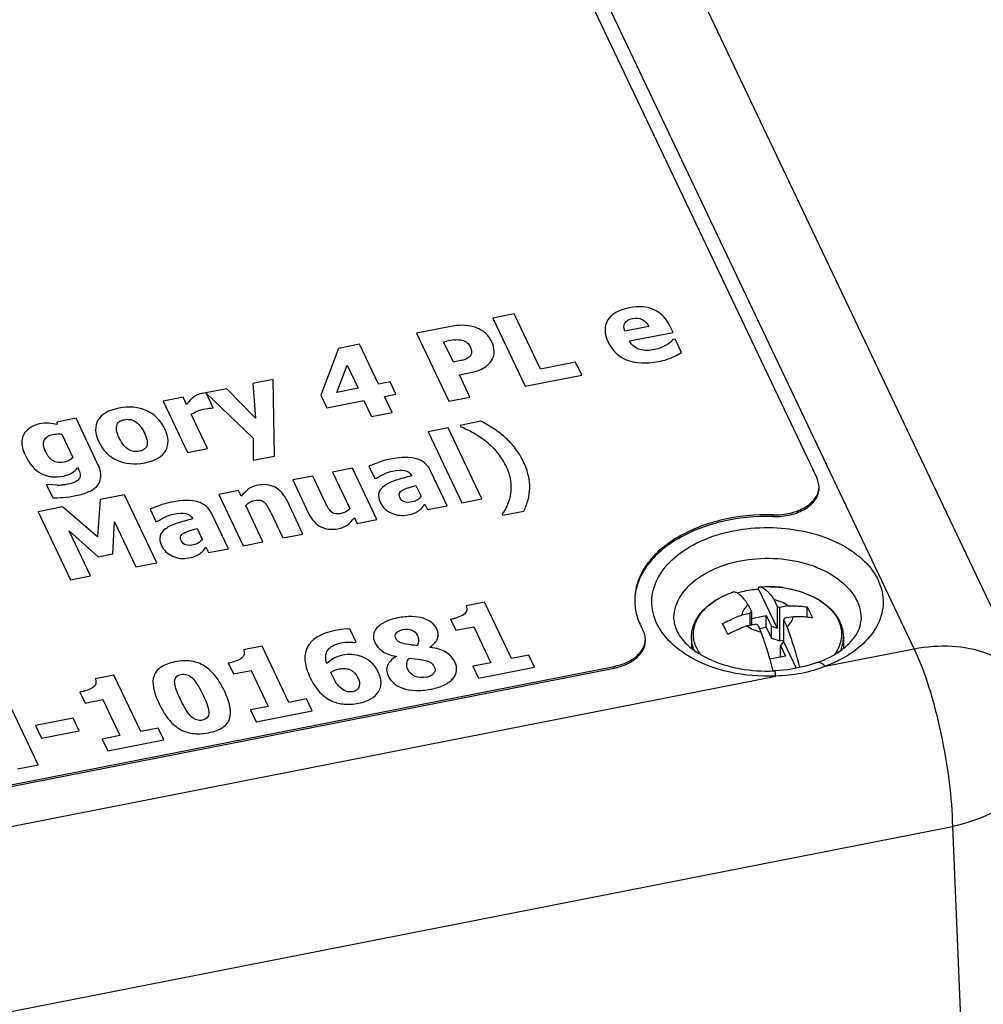
# Paper-space layout '10004647658_1_4' of a CAD drawing. Units: inches. Extents: x 0 to 34, y 0 to 22.
# Drawn here: x 15.6 to 17.3, y 8.3 to 10.1 of the extents above; entities that cross this region are included whole.
import ezdxf

# ---------------------------------------------------------------- set-up
doc = ezdxf.new("R2010")
doc.units = ezdxf.units.IN
doc.header["$LTSCALE"] = 1.87
doc.header["$MEASUREMENT"] = 0
doc.layers.get('0').update_dxf_attribs({"linetype": 'CONTINUOUS'})
doc.layers.add('AXIS_PART', color=7, linetype='CONTINUOUS')

psp = doc.layouts.new('10004647658_1_4')

# ---------------------------------------------------------------- linework, layer by layer
at = {"color": 7, "linetype": 'CONTINUOUS'}
for p, q in [((17.2119, 8.9661), (15.6982, 12.1486)), ((17.4217, 8.8879), (15.9092, 12.0679)), ((16.5005, 9.5616), (16.4627, 9.5542)), ((16.5471, 9.4637), (16.5005, 9.5616)), ((16.4627, 9.5542), (16.5202, 9.4332)), ((16.385, 9.5389), (16.3266, 9.5274)), ((16.3266, 9.5274), (16.3841, 9.4064)), ((16.74, 9.5391), (16.6973, 9.5307)), ((16.7055, 9.5136), (16.7831, 9.5288)), ((16.7831, 9.5288), (16.7782, 9.5391)), ((16.2257, 9.5076), (16.188, 9.5002)), ((16.2595, 9.4366), (16.2257, 9.5076)), ((16.3751, 9.5123), (16.3805, 9.5133)), ((16.3924, 9.476), (16.3751, 9.5123)), ((16.7829, 9.5161), (16.7783, 9.5117)), ((16.7866, 9.5168), (16.7829, 9.5161)), ((16.7978, 9.4933), (16.7866, 9.5168)), ((16.188, 9.5002), (16.1564, 9.4172)), ((16.791, 9.4891), (16.7978, 9.4933)), ((16.395, 9.4765), (16.3924, 9.476)), ((16.4051, 9.4786), (16.395, 9.4765)), ((16.6098, 9.476), (16.5471, 9.4637)), ((16.6208, 9.4529), (16.6098, 9.476)), ((16.1849, 9.4219), (16.2034, 9.4706)), ((16.2034, 9.4706), (16.223, 9.4294)), ((16.4031, 9.4534), (16.4229, 9.4573)), ((16.0722, 9.4449), (16.0358, 9.4378)), ((16.0358, 9.4378), (16.0406, 9.3761)), ((16.0742, 9.3089), (16.0722, 9.4449)), ((16.2798, 9.4406), (16.2595, 9.4366)), ((16.2902, 9.4188), (16.2798, 9.4406)), ((16.4219, 9.4139), (16.4031, 9.4534)), ((16.5202, 9.4332), (16.6208, 9.4529)), ((15.9487, 9.4209), (15.9448, 9.4202)), ((15.9526, 9.4214), (15.9487, 9.4209)), ((15.9895, 9.4287), (15.9523, 9.4214)), ((15.9523, 9.4214), (16.0364, 9.3405)), ((15.9654, 9.3945), (15.9526, 9.4214)), ((16.0406, 9.3761), (15.9895, 9.4287)), ((16.223, 9.4294), (16.1849, 9.4219)), ((15.9118, 9.4134), (15.8764, 9.4064)), ((15.8764, 9.4064), (15.9198, 9.3152)), ((15.918, 9.4003), (15.9118, 9.4134)), ((15.9225, 9.4061), (15.918, 9.4003)), ((16.1564, 9.4172), (16.1671, 9.3946)), ((16.1671, 9.3946), (16.2333, 9.4076)), ((16.2333, 9.4076), (16.2469, 9.3791)), ((16.2699, 9.4148), (16.2902, 9.4188)), ((16.2834, 9.3863), (16.2699, 9.4148)), ((16.3841, 9.4064), (16.4219, 9.4139)), ((15.9476, 9.3923), (15.9562, 9.3936)), ((15.9625, 9.3939), (15.9654, 9.3945)), ((16.2469, 9.3791), (16.2834, 9.3863)), ((15.7214, 9.376), (15.6871, 9.3692)), ((15.6871, 9.3692), (15.6877, 9.3649)), ((15.7598, 9.2952), (15.7214, 9.376)), ((15.9552, 9.3221), (15.9261, 9.3832)), ((16.4415, 9.3707), (16.4044, 9.3634)), ((16.3829, 9.3592), (16.3475, 9.3522)), ((16.3475, 9.3522), (16.4076, 9.2258)), ((16.443, 9.2328), (16.3829, 9.3592)), ((16.4044, 9.3634), (16.4055, 9.3611)), ((15.6961, 9.3479), (15.7157, 9.3065)), ((16.0364, 9.3405), (16.0361, 9.3014)), ((15.9198, 9.3152), (15.9552, 9.3221)), ((16.0361, 9.3014), (16.0742, 9.3089)), ((15.7244, 9.2884), (15.7252, 9.2867)), ((16.2131, 9.2874), (16.1777, 9.2804)), ((16.1777, 9.2804), (16.2085, 9.2157)), ((16.2565, 9.1961), (16.2131, 9.2874)), ((16.2422, 9.2909), (16.2526, 9.2689)), ((16.3814, 9.2206), (16.3519, 9.2827)), ((16.1423, 9.2734), (16.1067, 9.2665)), ((16.1067, 9.2665), (16.135, 9.207)), ((16.1638, 9.2282), (16.1423, 9.2734)), ((16.2526, 9.2689), (16.2557, 9.2695)), ((16.3177, 9.2742), (16.3179, 9.2737)), ((15.6731, 9.2583), (15.6689, 9.2575)), ((15.6689, 9.2575), (15.6798, 9.2347)), ((15.6801, 9.2578), (15.6731, 9.2583)), ((15.6882, 9.2574), (15.6801, 9.2578)), ((16.0104, 9.2475), (15.975, 9.2406)), ((16.0152, 9.2375), (16.0104, 9.2475)), ((16.3119, 9.2524), (16.3259, 9.2566)), ((16.3259, 9.2566), (16.3349, 9.2375)), ((15.7642, 9.2317), (15.7593, 9.1654)), ((15.8077, 9.2402), (15.7642, 9.2317)), ((15.8653, 9.1192), (15.8077, 9.2402)), ((15.975, 9.2406), (16.0184, 9.1493)), ((16.1248, 9.1702), (16.0966, 9.2296)), ((16.4076, 9.2258), (16.443, 9.2328)), ((15.6975, 9.2186), (15.6539, 9.21)), ((15.6539, 9.21), (15.7115, 9.089)), ((15.7593, 9.1654), (15.6975, 9.2186)), ((15.853, 9.2145), (15.8634, 9.1924)), ((16.0538, 9.1563), (16.0231, 9.221)), ((16.3371, 9.2177), (16.3416, 9.2234)), ((16.3416, 9.2234), (16.3462, 9.2137)), ((16.3462, 9.2137), (16.3814, 9.2206)), ((16.4805, 9.2035), (16.5176, 9.2108)), ((15.7867, 9.1349), (15.7895, 9.192)), ((15.7895, 9.192), (15.8277, 9.1118)), ((15.8634, 9.1924), (15.8665, 9.193)), ((15.9285, 9.1977), (15.9287, 9.1973)), ((15.9922, 9.1442), (15.9627, 9.2063)), ((16.0677, 9.2085), (16.0892, 9.1632)), ((16.2163, 9.1992), (16.2211, 9.1891)), ((16.2211, 9.1891), (16.2565, 9.1961)), ((16.4794, 9.2059), (16.4805, 9.2035)), ((15.7089, 9.1762), (15.7609, 9.1298)), ((15.7471, 9.096), (15.7089, 9.1762)), ((15.9227, 9.1759), (15.9367, 9.1801)), ((15.9367, 9.1801), (15.9457, 9.1611)), ((16.0892, 9.1632), (16.1248, 9.1702)), ((15.948, 9.1412), (15.9524, 9.1469)), ((15.9524, 9.1469), (15.957, 9.1372)), ((15.957, 9.1372), (15.9922, 9.1442)), ((16.0184, 9.1493), (16.0538, 9.1563)), ((15.7609, 9.1298), (15.7867, 9.1349)), ((15.8277, 9.1118), (15.8653, 9.1192)), ((15.7115, 9.089), (15.7471, 9.096)), ((16.9351, 9.0728), (16.9351, 9.0725)), ((16.9351, 9.0725), (16.9683, 9.0026)), ((16.9361, 9.0762), (16.9361, 9.0762)), ((16.9782, 9.0749), (16.99, 9.0729)), ((16.99, 9.0729), (17.0005, 9.0705)), ((17.0005, 9.0705), (17.0112, 9.0674)), ((16.8683, 9.0579), (16.8767, 9.062)), ((16.8902, 9.0672), (16.8901, 9.0671)), ((16.9626, 9.0532), (16.9683, 9.0412)), ((17.0112, 9.0674), (17.0214, 9.0636)), ((17.0214, 9.0636), (17.0295, 9.06)), ((16.448, 9.0489), (16.4151, 9.0424)), ((16.4957, 8.9487), (16.448, 9.0489)), ((16.8524, 9.0482), (16.8574, 9.0516)), ((16.9167, 9.0442), (16.9224, 9.0322)), ((16.9683, 9.0412), (16.9728, 9.0397)), ((16.9683, 9.0412), (16.9683, 9.0026)), ((16.9873, 9.0426), (16.9728, 9.0397)), ((16.9728, 8.9803), (16.9728, 9.0397)), ((17.0217, 9.0223), (17.0217, 9.0406)), ((16.3874, 9.0189), (16.3968, 8.9992)), ((16.9055, 9.0265), (16.92, 9.0294)), ((16.92, 9.0294), (16.9224, 9.0322)), ((16.92, 9.0082), (16.92, 9.0294)), ((16.9224, 9.0322), (16.9224, 9.0087)), ((16.9224, 9.0203), (16.9488, 9.0255)), ((16.9488, 9.0255), (16.958, 9.0062)), ((16.9488, 9.0047), (16.9488, 9.0255)), ((16.982, 9.0204), (16.9796, 9.0175)), ((16.9796, 9.0175), (16.9853, 9.0056)), ((16.9796, 9.0175), (16.9796, 8.9789)), ((16.9965, 9.0232), (16.982, 9.0204)), ((16.2084, 9.0017), (16.1976, 9.0009)), ((16.2197, 8.9779), (16.2084, 9.0017)), ((16.3968, 8.9992), (16.4286, 9.0054)), ((16.4286, 9.0054), (16.459, 8.9414)), ((16.9147, 9.0071), (16.9293, 9.01)), ((16.9238, 9.0089), (16.9224, 9.0118)), ((16.9337, 9.0085), (16.9293, 9.01)), ((16.9337, 9.0085), (16.9394, 8.9965)), ((16.9366, 9.0023), (16.9488, 9.0047)), ((16.9488, 9.0047), (16.958, 8.9853)), ((16.958, 9.0062), (16.9683, 9.0026)), ((16.958, 8.9853), (16.958, 9.0062)), ((16.816, 8.9866), (16.816, 8.9668)), ((16.958, 8.9853), (16.9728, 8.9803)), ((17.086, 8.9866), (17.086, 8.9681)), ((16.0524, 8.9711), (16.0194, 8.9646)), ((16.1, 8.8709), (16.0524, 8.9711)), ((16.217, 8.9773), (16.2197, 8.9779)), ((16.3166, 8.9734), (16.3088, 8.9744)), ((16.3509, 8.9687), (16.3507, 8.9692)), ((16.9728, 8.9803), (16.9796, 8.9817)), ((16.9796, 8.9789), (16.9741, 8.9723)), ((16.9741, 8.9723), (16.9833, 8.9529)), ((16.9741, 8.9515), (16.9741, 8.9723)), ((16.9796, 8.9789), (17.002, 8.9318)), ((17.0535, 8.935), (17.2119, 8.9661)), ((16.2904, 8.953), (16.2906, 8.9525)), ((16.3131, 8.9495), (16.3243, 8.9482)), ((16.3243, 8.9482), (16.3341, 8.947)), ((16.5267, 8.9548), (16.4957, 8.9487)), ((16.5368, 8.9336), (16.5267, 8.9548)), ((16.9833, 8.9529), (16.9556, 8.9475)), ((16.9596, 8.9331), (16.9556, 8.9475)), ((16.9741, 8.9515), (16.9743, 8.9511)), ((17.0729, 8.9602), (17.0698, 8.9557)), ((15.9918, 8.9411), (16.0011, 8.9214)), ((16.459, 8.9414), (16.4272, 8.9352)), ((16.4272, 8.9352), (16.4373, 8.9141)), ((16.4373, 8.9141), (16.5368, 8.9336)), ((17.0399, 8.9417), (17.0398, 8.9417)), ((14.0155, 8.3379), (16.9658, 8.9177)), ((15.7886, 8.9193), (15.7556, 8.9128)), ((15.8363, 8.8191), (15.7886, 8.9193)), ((16.0011, 8.9214), (16.0329, 8.9276)), ((16.0329, 8.9276), (16.0633, 8.8637)), ((16.1756, 8.9216), (16.1745, 8.9244)), ((16.1778, 8.9169), (16.1756, 8.9216)), ((15.6538, 8.7601), (15.5963, 8.8811)), ((15.728, 8.8893), (15.7374, 8.8696)), ((16.1311, 8.877), (16.1, 8.8709)), ((16.1411, 8.8559), (16.1311, 8.877)), ((15.7374, 8.8696), (15.7691, 8.8758)), ((15.7691, 8.8758), (15.7995, 8.8118)), ((16.0633, 8.8637), (16.0316, 8.8574)), ((15.7162, 8.8431), (15.6492, 8.8299)), ((15.727, 8.8205), (15.7162, 8.8431)), ((16.0316, 8.8574), (16.0416, 8.8363)), ((16.0416, 8.8363), (16.1411, 8.8559)), ((15.6492, 8.8299), (15.6599, 8.8073)), ((15.8673, 8.8252), (15.8363, 8.8191)), ((15.8774, 8.804), (15.8673, 8.8252)), ((15.6599, 8.8073), (15.727, 8.8205)), ((15.7995, 8.8118), (15.7678, 8.8056)), ((15.7678, 8.8056), (15.7778, 8.7845)), ((15.7778, 8.7845), (15.8774, 8.804)), ((15.6174, 8.753), (15.6538, 8.7601)), ((13.6536, 7.9375), (17.2798, 8.6501)), ((17.2798, 8.6501), (17.2994, 8.1833))]:
    psp.add_line(p, q, dxfattribs=at)
psp.add_lwpolyline([(17.0399, 8.9417), (17.0194, 8.9352), (16.9872, 8.9289), (16.9639, 8.9269)], dxfattribs=at)
for centre, radius, start, end in [((16.4306, 9.2591), 0.2591, 98.1445, 101.1519), ((16.3855, 9.2443), 0.1108, 25.4485, 40.5), ((15.6903, 9.3736), 0.1162, 268.9669, 273.4995), ((15.9518, 9.1533), 0.1284, 25.4764, 30.9755), ((16.9511, 8.8734), 0.2033, 85.3892, 88.8386), ((16.9513, 8.8769), 0.1998, 82.2772, 85.3918), ((16.9767, 8.9472), 0.1246, 57.4311, 59.2394), ((16.9048, 8.9733), 0.0913, 134.8924, 135.1579), ((16.3642, 9.1377), 0.121, 281.0668, 287.6696), ((17.0143, 8.7401), 0.285, 113.2569, 118.0387), ((17.0135, 8.742), 0.2829, 110.4279, 113.2579), ((16.5811, 8.8628), 0.3257, 23.2938, 23.8787), ((16.4533, 10.3621), 1.3953, 264.3786, 264.8704), ((16.8911, 8.9995), 0.0734, 212.1195, 215.193), ((15.9685, 9.0599), 0.121, 281.0668, 287.6696), ((16.1567, 8.718), 0.8312, 14.5655, 14.9993), ((16.9512, 9.2032), 0.2766, 272.0749, 272.6462), ((16.9512, 9.2332), 0.3158, 272.2399, 272.6463), ((15.7047, 9.0081), 0.121, 281.0668, 287.6696)]:
    psp.add_arc(centre, radius, start, end, dxfattribs=at)
for points in [[(16.7051, 9.5724), (16.6859, 9.5686), (16.6731, 9.5612), (16.6667, 9.5503)], [(16.7497, 9.5688), (16.7373, 9.5746), (16.7225, 9.5758), (16.7051, 9.5724)], [(16.7782, 9.5391), (16.7716, 9.553), (16.762, 9.563), (16.7497, 9.5688)], [(16.6667, 9.5503), (16.6602, 9.5392), (16.6606, 9.5263), (16.6677, 9.5115)], [(16.6973, 9.5307), (16.695, 9.5365), (16.695, 9.5413), (16.6973, 9.5454)], [(16.6973, 9.5454), (16.6995, 9.5494), (16.7042, 9.5522), (16.711, 9.5536)], [(16.711, 9.5536), (16.7177, 9.5549), (16.7235, 9.5543), (16.7282, 9.5518)], [(16.7282, 9.5518), (16.733, 9.5493), (16.737, 9.5451), (16.74, 9.5391)], [(16.4084, 9.5414), (16.4015, 9.5414), (16.3937, 9.5406), (16.385, 9.5389)], [(16.4284, 9.5387), (16.422, 9.5405), (16.4153, 9.5413), (16.4084, 9.5414)], [(16.4474, 9.5291), (16.4419, 9.5336), (16.4356, 9.5368), (16.4284, 9.5387)], [(16.4606, 9.512), (16.4573, 9.519), (16.4528, 9.5247), (16.4474, 9.5291)], [(16.3939, 9.5156), (16.3972, 9.5161), (16.401, 9.516), (16.4052, 9.5155)], [(16.4052, 9.5155), (16.4085, 9.5151), (16.4117, 9.5139), (16.4149, 9.5118)], [(16.4149, 9.5118), (16.4181, 9.5098), (16.4205, 9.5071), (16.4221, 9.5036)], [(16.465, 9.4953), (16.4648, 9.5007), (16.4633, 9.5063), (16.4606, 9.512)], [(16.6677, 9.5115), (16.675, 9.4962), (16.6862, 9.4856), (16.7015, 9.4796)], [(16.7139, 9.5036), (16.7106, 9.506), (16.7078, 9.5094), (16.7055, 9.5136)], [(16.7783, 9.5117), (16.7764, 9.51), (16.7743, 9.5083), (16.7719, 9.5068)], [(16.4221, 9.5036), (16.4239, 9.4999), (16.4248, 9.4969), (16.4249, 9.4946)], [(16.4249, 9.4946), (16.425, 9.4922), (16.4243, 9.4898), (16.4227, 9.4873)], [(16.4614, 9.4806), (16.4639, 9.4848), (16.4652, 9.4897), (16.465, 9.4953)], [(16.7246, 9.4982), (16.7207, 9.4993), (16.7171, 9.5011), (16.7139, 9.5036)], [(16.737, 9.4967), (16.7326, 9.4967), (16.7285, 9.4972), (16.7246, 9.4982)], [(16.7507, 9.4983), (16.7459, 9.4973), (16.7414, 9.4968), (16.737, 9.4967)], [(16.7624, 9.5017), (16.7587, 9.5002), (16.7548, 9.4991), (16.7507, 9.4983)], [(16.7719, 9.5068), (16.7691, 9.5049), (16.766, 9.5032), (16.7624, 9.5017)], [(16.4131, 9.4808), (16.4108, 9.48), (16.4082, 9.4792), (16.4051, 9.4786)], [(16.4187, 9.4836), (16.4169, 9.4823), (16.415, 9.4814), (16.4131, 9.4808)], [(16.4227, 9.4873), (16.422, 9.4861), (16.4206, 9.4848), (16.4187, 9.4836)], [(16.4478, 9.4665), (16.4508, 9.4685), (16.4535, 9.4707), (16.4557, 9.4731)], [(16.4557, 9.4731), (16.4579, 9.4755), (16.4598, 9.478), (16.4614, 9.4806)], [(16.7015, 9.4796), (16.7169, 9.4736), (16.7353, 9.4728), (16.7568, 9.477)], [(16.7568, 9.477), (16.7626, 9.4781), (16.7675, 9.4794), (16.7713, 9.4806)], [(16.7713, 9.4806), (16.7751, 9.4819), (16.7789, 9.4833), (16.7823, 9.4848)], [(16.7823, 9.4848), (16.7861, 9.4865), (16.789, 9.4878), (16.791, 9.4891)], [(16.4229, 9.4573), (16.4283, 9.4584), (16.433, 9.4597), (16.437, 9.4612)], [(16.437, 9.4612), (16.441, 9.4627), (16.4446, 9.4645), (16.4478, 9.4665)], [(15.9448, 9.4202), (15.9417, 9.4196), (15.9387, 9.4185), (15.9357, 9.4169)], [(15.9283, 9.412), (15.9265, 9.4104), (15.9245, 9.4084), (15.9225, 9.4061)], [(15.9357, 9.4169), (15.9327, 9.4154), (15.9303, 9.4137), (15.9283, 9.412)], [(15.7975, 9.394), (15.7789, 9.3904), (15.7666, 9.3833), (15.7604, 9.3726)], [(15.847, 9.3895), (15.8326, 9.3961), (15.8161, 9.3977), (15.7975, 9.394)], [(15.8793, 9.3571), (15.8721, 9.3721), (15.8613, 9.3829), (15.847, 9.3895)], [(15.9261, 9.3832), (15.9294, 9.3851), (15.9328, 9.387), (15.9365, 9.3886)], [(15.9365, 9.3886), (15.9401, 9.3903), (15.9438, 9.3915), (15.9476, 9.3923)], [(15.9562, 9.3936), (15.9588, 9.3939), (15.9609, 9.394), (15.9625, 9.3939)], [(15.6729, 9.3672), (15.6677, 9.3675), (15.6623, 9.3671), (15.6565, 9.366)], [(15.6877, 9.3649), (15.683, 9.3661), (15.6781, 9.3669), (15.6729, 9.3672)], [(15.7604, 9.3726), (15.7542, 9.362), (15.7548, 9.3491), (15.762, 9.334)], [(15.7943, 9.3649), (15.7953, 9.3675), (15.797, 9.3694), (15.7992, 9.3708)], [(15.7992, 9.3708), (15.8014, 9.372), (15.804, 9.373), (15.8072, 9.3736)], [(15.8072, 9.3736), (15.8106, 9.3743), (15.8138, 9.3744), (15.8169, 9.374)], [(15.8169, 9.374), (15.82, 9.3737), (15.823, 9.3726), (15.8262, 9.3707)], [(15.8262, 9.3707), (15.8292, 9.3689), (15.8321, 9.3663), (15.8349, 9.3629)], [(16.4655, 9.3566), (16.4581, 9.3615), (16.4501, 9.3662), (16.4415, 9.3707)], [(15.6395, 9.3592), (15.6345, 9.3559), (15.6309, 9.352), (15.6285, 9.3473)], [(15.6565, 9.366), (15.65, 9.3647), (15.6444, 9.3624), (15.6395, 9.3592)], [(15.7936, 9.3552), (15.793, 9.3591), (15.7932, 9.3624), (15.7943, 9.3649)], [(15.7983, 9.341), (15.7957, 9.3465), (15.7941, 9.3513), (15.7936, 9.3552)], [(15.8349, 9.3629), (15.8377, 9.3596), (15.8405, 9.3551), (15.843, 9.3498)], [(15.843, 9.3498), (15.8458, 9.3439), (15.8474, 9.3392), (15.8479, 9.3358)], [(15.8808, 9.3185), (15.8869, 9.3291), (15.8864, 9.342), (15.8793, 9.3571)], [(16.4055, 9.3611), (16.4129, 9.3582), (16.4202, 9.3547), (16.4275, 9.3507)], [(16.4275, 9.3507), (16.4349, 9.3466), (16.4423, 9.3416), (16.4497, 9.3358)], [(16.4862, 9.3404), (16.4799, 9.3463), (16.4729, 9.3517), (16.4655, 9.3566)], [(15.6285, 9.3473), (15.626, 9.3424), (15.6249, 9.3369), (15.6251, 9.3308)], [(15.6672, 9.3172), (15.6634, 9.3251), (15.6626, 9.3317), (15.6648, 9.3369)], [(15.6648, 9.3369), (15.6669, 9.3422), (15.6723, 9.3457), (15.6808, 9.3474)], [(15.6808, 9.3474), (15.6834, 9.3479), (15.686, 9.3481), (15.6888, 9.3482)], [(15.6888, 9.3482), (15.6916, 9.3483), (15.6939, 9.3482), (15.6961, 9.3479)], [(15.762, 9.334), (15.7691, 9.319), (15.7798, 9.3081), (15.7942, 9.3015)], [(15.8065, 9.3277), (15.8037, 9.3309), (15.801, 9.3354), (15.7983, 9.341)], [(15.8479, 9.3358), (15.8484, 9.3323), (15.8481, 9.3292), (15.8471, 9.3265)], [(16.4497, 9.3358), (16.4569, 9.3301), (16.4635, 9.3236), (16.4697, 9.3163)], [(16.5029, 9.3219), (16.4977, 9.3288), (16.4921, 9.335), (16.4862, 9.3404)], [(15.6251, 9.3308), (15.6254, 9.3246), (15.6273, 9.3179), (15.6307, 9.3108)], [(15.6729, 9.3073), (15.671, 9.31), (15.6691, 9.3133), (15.6672, 9.3172)], [(15.8148, 9.3204), (15.8121, 9.3221), (15.8092, 9.3245), (15.8065, 9.3277)], [(15.8241, 9.3172), (15.8209, 9.3176), (15.8177, 9.3187), (15.8148, 9.3204)], [(15.8343, 9.3176), (15.8308, 9.3169), (15.8274, 9.3167), (15.8241, 9.3172)], [(15.8422, 9.3207), (15.8397, 9.3192), (15.8371, 9.3181), (15.8343, 9.3176)], [(15.8471, 9.3265), (15.8463, 9.3242), (15.8446, 9.3223), (15.8422, 9.3207)], [(15.8436, 9.2971), (15.8623, 9.3008), (15.8747, 9.3079), (15.8808, 9.3185)], [(16.5173, 9.2982), (16.513, 9.3071), (16.5082, 9.315), (16.5029, 9.3219)], [(15.6307, 9.3108), (15.6382, 9.295), (15.6477, 9.2841), (15.6593, 9.278)], [(15.6799, 9.3008), (15.6771, 9.3026), (15.6748, 9.3047), (15.6729, 9.3073)], [(15.6888, 9.2974), (15.6855, 9.2979), (15.6826, 9.299), (15.6799, 9.3008)], [(15.7, 9.2979), (15.6958, 9.2971), (15.692, 9.2969), (15.6888, 9.2974)], [(15.7088, 9.301), (15.7061, 9.2996), (15.7032, 9.2985), (15.7, 9.2979)], [(15.7157, 9.3065), (15.7137, 9.3043), (15.7114, 9.3025), (15.7088, 9.301)], [(15.7942, 9.3015), (15.8086, 9.2949), (15.825, 9.2934), (15.8436, 9.2971)], [(16.2578, 9.2971), (16.2504, 9.2944), (16.2452, 9.2924), (16.2422, 9.2909)], [(16.2806, 9.3035), (16.2727, 9.3019), (16.265, 9.2998), (16.2578, 9.2971)], [(16.3271, 9.304), (16.3157, 9.3074), (16.3002, 9.3073), (16.2806, 9.3035)], [(16.3519, 9.2827), (16.3468, 9.2935), (16.3385, 9.3005), (16.3271, 9.304)], [(16.5258, 9.274), (16.524, 9.2819), (16.5212, 9.29), (16.5173, 9.2982)], [(15.7137, 9.2789), (15.7182, 9.2816), (15.7217, 9.2848), (15.7244, 9.2884)], [(15.7252, 9.2867), (15.727, 9.2828), (15.7282, 9.2795), (15.7286, 9.2768)], [(15.7655, 9.2728), (15.7657, 9.2793), (15.7639, 9.2867), (15.7598, 9.2952)], [(16.2698, 9.2774), (16.2748, 9.2797), (16.2794, 9.2813), (16.2836, 9.2821)], [(16.2836, 9.2821), (16.2928, 9.2839), (16.3002, 9.2843), (16.3057, 9.2833)], [(16.3057, 9.2833), (16.3113, 9.2822), (16.3153, 9.2793), (16.3177, 9.2742)], [(16.4855, 9.2919), (16.4899, 9.2827), (16.4927, 9.274), (16.4938, 9.266)], [(15.6593, 9.278), (15.671, 9.2719), (15.6841, 9.2703), (15.6989, 9.2732)], [(15.6989, 9.2732), (15.7043, 9.2742), (15.7093, 9.2761), (15.7137, 9.2789)], [(15.7204, 9.2632), (15.7168, 9.2614), (15.7122, 9.2599), (15.7062, 9.2587)], [(15.7275, 9.2692), (15.7263, 9.267), (15.724, 9.265), (15.7204, 9.2632)], [(15.7286, 9.2768), (15.729, 9.274), (15.7286, 9.2716), (15.7275, 9.2692)], [(15.7597, 9.2565), (15.7633, 9.2609), (15.7653, 9.2663), (15.7655, 9.2728)], [(16.2557, 9.2695), (16.26, 9.2724), (16.2648, 9.275), (16.2698, 9.2774)], [(16.2903, 9.2658), (16.2818, 9.2631), (16.275, 9.2598), (16.2698, 9.2561)], [(16.3179, 9.2737), (16.3079, 9.2711), (16.2987, 9.2685), (16.2903, 9.2658)], [(16.4938, 9.266), (16.4949, 9.258), (16.495, 9.2502), (16.494, 9.2427)], [(16.5282, 9.2518), (16.5284, 9.2587), (16.5276, 9.2661), (16.5258, 9.274)], [(15.7062, 9.2587), (15.7033, 9.2581), (15.7003, 9.2578), (15.6974, 9.2576)], [(15.7208, 9.2385), (15.7297, 9.2402), (15.7375, 9.2426), (15.7442, 9.2456)], [(15.7442, 9.2456), (15.7508, 9.2485), (15.756, 9.2521), (15.7597, 9.2565)], [(16.0277, 9.25), (16.0233, 9.2467), (16.0191, 9.2425), (16.0152, 9.2375)], [(16.0444, 9.257), (16.0377, 9.2557), (16.0321, 9.2533), (16.0277, 9.25)], [(16.0752, 9.2533), (16.0663, 9.258), (16.056, 9.2592), (16.0444, 9.257)], [(16.0966, 9.2296), (16.0913, 9.2408), (16.0841, 9.2487), (16.0752, 9.2533)], [(16.2698, 9.2561), (16.2646, 9.2524), (16.2613, 9.2481), (16.2599, 9.2433)], [(16.2966, 9.2428), (16.2974, 9.2449), (16.2992, 9.2467), (16.302, 9.2482)], [(16.302, 9.2482), (16.305, 9.2499), (16.3083, 9.2513), (16.3119, 9.2524)], [(16.5251, 9.2308), (16.527, 9.2375), (16.528, 9.2445), (16.5282, 9.2518)], [(15.6798, 9.2347), (15.6852, 9.2347), (15.6915, 9.2349), (15.6987, 9.2355)], [(15.6987, 9.2355), (15.7058, 9.236), (15.7132, 9.237), (15.7208, 9.2385)], [(15.8915, 9.227), (15.8835, 9.2254), (15.8758, 9.2233), (15.8686, 9.2206)], [(15.9379, 9.2275), (15.9265, 9.231), (15.911, 9.2308), (15.8915, 9.227)], [(15.9627, 9.2063), (15.9576, 9.217), (15.9493, 9.224), (15.9379, 9.2275)], [(16.0306, 9.2269), (16.0331, 9.2284), (16.0358, 9.2294), (16.0388, 9.23)], [(16.0388, 9.23), (16.0426, 9.2308), (16.0459, 9.2309), (16.0486, 9.2304)], [(16.0486, 9.2304), (16.0513, 9.23), (16.0538, 9.2289), (16.056, 9.2271)], [(16.056, 9.2271), (16.0578, 9.2255), (16.0597, 9.2229), (16.0619, 9.2193)], [(16.1697, 9.2167), (16.168, 9.2196), (16.1661, 9.2235), (16.1638, 9.2282)], [(16.2599, 9.2433), (16.2585, 9.2384), (16.2595, 9.2327), (16.2627, 9.2259)], [(16.2974, 9.2353), (16.296, 9.2382), (16.2957, 9.2407), (16.2966, 9.2428)], [(16.3058, 9.2273), (16.3022, 9.2284), (16.2994, 9.231), (16.2974, 9.2353)], [(16.3197, 9.2274), (16.314, 9.2263), (16.3094, 9.2262), (16.3058, 9.2273)], [(16.3284, 9.231), (16.3257, 9.2292), (16.3227, 9.228), (16.3197, 9.2274)], [(16.3349, 9.2375), (16.3333, 9.2349), (16.3311, 9.2328), (16.3284, 9.231)], [(16.494, 9.2427), (16.493, 9.2355), (16.4913, 9.2287), (16.4887, 9.2225)], [(16.5176, 9.2108), (16.5206, 9.2174), (16.5232, 9.2241), (16.5251, 9.2308)], [(15.8686, 9.2206), (15.8613, 9.2179), (15.856, 9.2159), (15.853, 9.2145)], [(16.0231, 9.221), (16.0255, 9.2235), (16.028, 9.2255), (16.0306, 9.2269)], [(16.1755, 9.2096), (16.1734, 9.2114), (16.1715, 9.2138), (16.1697, 9.2167)], [(16.1826, 9.2063), (16.1799, 9.2068), (16.1775, 9.2079), (16.1755, 9.2096)], [(16.2009, 9.2099), (16.1979, 9.2082), (16.1952, 9.2072), (16.1928, 9.2067)], [(16.2085, 9.2157), (16.2064, 9.2134), (16.2038, 9.2115), (16.2009, 9.2099)], [(16.2627, 9.2259), (16.2666, 9.2176), (16.2731, 9.2114), (16.2823, 9.2074)], [(16.3234, 9.2076), (16.3261, 9.2089), (16.3287, 9.2104), (16.3313, 9.2123)], [(16.3313, 9.2123), (16.3339, 9.2142), (16.3358, 9.216), (16.3371, 9.2177)], [(16.4887, 9.2225), (16.486, 9.2163), (16.4829, 9.2108), (16.4794, 9.2059)], [(15.8665, 9.193), (15.8708, 9.1959), (15.8756, 9.1985), (15.8806, 9.2009)], [(15.8806, 9.2009), (15.8856, 9.2032), (15.8902, 9.2048), (15.8944, 9.2056)], [(15.8944, 9.2056), (15.9036, 9.2074), (15.911, 9.2078), (15.9166, 9.2068)], [(15.9287, 9.1973), (15.9187, 9.1947), (15.9095, 9.1921), (15.9011, 9.1893)], [(15.9166, 9.2068), (15.9221, 9.2057), (15.9261, 9.2028), (15.9285, 9.1977)], [(16.135, 9.207), (16.1405, 9.1955), (16.1477, 9.1875), (16.1567, 9.1831)], [(16.1928, 9.2067), (16.1887, 9.2059), (16.1852, 9.2057), (16.1826, 9.2063)], [(16.2039, 9.1865), (16.208, 9.1896), (16.2121, 9.1939), (16.2163, 9.1992)], [(16.2823, 9.2074), (16.2916, 9.2033), (16.3012, 9.2022), (16.3113, 9.2042)], [(16.3113, 9.2042), (16.3166, 9.2053), (16.3206, 9.2064), (16.3234, 9.2076)], [(15.8806, 9.1796), (15.8754, 9.1759), (15.8721, 9.1717), (15.8707, 9.1669)], [(15.9011, 9.1893), (15.8926, 9.1866), (15.8858, 9.1833), (15.8806, 9.1796)], [(15.9128, 9.1717), (15.9158, 9.1734), (15.9191, 9.1749), (15.9227, 9.1759)], [(16.1567, 9.1831), (16.1656, 9.1786), (16.1758, 9.1775), (16.1871, 9.1797)], [(16.1871, 9.1797), (16.1942, 9.1811), (16.1997, 9.1834), (16.2039, 9.1865)], [(15.8707, 9.1669), (15.8693, 9.162), (15.8703, 9.1562), (15.8735, 9.1494)], [(15.9082, 9.1588), (15.9068, 9.1618), (15.9065, 9.1642), (15.9074, 9.1663)], [(15.9074, 9.1663), (15.9082, 9.1684), (15.9101, 9.1702), (15.9128, 9.1717)], [(15.9166, 9.1508), (15.913, 9.1519), (15.9102, 9.1545), (15.9082, 9.1588)], [(15.9457, 9.1611), (15.9441, 9.1584), (15.9419, 9.1563), (15.9392, 9.1545)], [(15.8735, 9.1494), (15.8774, 9.1412), (15.8839, 9.135), (15.8931, 9.1309)], [(15.9305, 9.151), (15.9248, 9.1498), (15.9202, 9.1497), (15.9166, 9.1508)], [(15.9392, 9.1545), (15.9365, 9.1528), (15.9335, 9.1516), (15.9305, 9.151)], [(15.9421, 9.1358), (15.9447, 9.1378), (15.9466, 9.1396), (15.948, 9.1412)], [(15.8931, 9.1309), (15.9024, 9.1268), (15.912, 9.1257), (15.9221, 9.1277)], [(15.9221, 9.1277), (15.9275, 9.1288), (15.9314, 9.1299), (15.9342, 9.1312)], [(15.9342, 9.1312), (15.9369, 9.1324), (15.9395, 9.1339), (15.9421, 9.1358)], [(16.4151, 9.0424), (16.4163, 9.0391), (16.4166, 9.0361), (16.4158, 9.0336)], [(16.2929, 9.021), (16.2841, 9.0193), (16.2767, 9.0169), (16.2705, 9.0137)], [(16.3184, 9.0234), (16.3107, 9.0236), (16.3022, 9.0229), (16.2929, 9.021)], [(16.3384, 9.0205), (16.3328, 9.0222), (16.326, 9.0231), (16.3184, 9.0234)], [(16.3536, 9.0129), (16.3494, 9.0161), (16.3443, 9.0187), (16.3384, 9.0205)], [(16.4108, 9.0269), (16.4085, 9.0252), (16.4052, 9.0237), (16.4009, 9.0224)], [(16.4158, 9.0336), (16.4151, 9.031), (16.4134, 9.0288), (16.4108, 9.0269)], [(16.1976, 9.0009), (16.1924, 9.0004), (16.1873, 8.9997), (16.1824, 8.9988)], [(16.2564, 9.0033), (16.253, 8.9992), (16.251, 8.995), (16.2504, 8.9907)], [(16.2705, 9.0137), (16.2642, 9.0105), (16.2595, 9.0071), (16.2564, 9.0033)], [(16.291, 8.9945), (16.2934, 8.9974), (16.2973, 8.9994), (16.3028, 9.0005)], [(16.3028, 9.0005), (16.3086, 9.0016), (16.3138, 9.0012), (16.3183, 8.9994)], [(16.3183, 8.9994), (16.3229, 8.9977), (16.3262, 8.9947), (16.3281, 8.9906)], [(16.363, 9.0014), (16.3609, 9.0058), (16.3578, 9.0096), (16.3536, 9.0129)], [(16.3642, 8.9846), (16.3661, 8.99), (16.3657, 8.9956), (16.363, 9.0014)], [(16.1497, 8.9868), (16.1414, 8.9814), (16.1355, 8.9752), (16.1323, 8.968)], [(16.1824, 8.9988), (16.1689, 8.9961), (16.158, 8.9921), (16.1497, 8.9868)], [(16.2504, 8.9907), (16.2499, 8.9863), (16.2507, 8.9818), (16.2528, 8.9774)], [(16.2898, 8.9853), (16.2883, 8.9886), (16.2886, 8.9916), (16.291, 8.9945)], [(16.2966, 8.978), (16.2936, 8.9796), (16.2914, 8.9821), (16.2898, 8.9853)], [(16.3281, 8.9906), (16.3297, 8.9873), (16.3305, 8.9843), (16.3305, 8.9814)], [(16.3507, 8.9692), (16.3577, 8.974), (16.3622, 8.9791), (16.3642, 8.9846)], [(16.0194, 8.9646), (16.0206, 8.9613), (16.021, 8.9583), (16.0202, 8.9558)], [(16.1323, 8.968), (16.1288, 8.9604), (16.1277, 8.9521), (16.1288, 8.9434)], [(16.1689, 8.9638), (16.1729, 8.97), (16.1808, 8.9743), (16.1926, 8.9766)], [(16.1926, 8.9766), (16.1978, 8.9776), (16.2027, 8.9781), (16.2072, 8.978)], [(16.2072, 8.978), (16.2116, 8.9779), (16.2148, 8.9776), (16.217, 8.9773)], [(16.2528, 8.9774), (16.2557, 8.9713), (16.26, 8.9661), (16.2658, 8.9619)], [(16.3088, 8.9744), (16.3037, 8.9753), (16.2995, 8.9765), (16.2966, 8.978)], [(16.3305, 8.9814), (16.3305, 8.9786), (16.3298, 8.9756), (16.3285, 8.9723)], [(16.379, 8.9602), (16.3718, 8.9646), (16.3624, 8.9674), (16.3509, 8.9687)], [(16.0152, 8.9491), (16.0129, 8.9474), (16.0096, 8.946), (16.0053, 8.9446)], [(16.0202, 8.9558), (16.0194, 8.9532), (16.0178, 8.9511), (16.0152, 8.9491)], [(16.1673, 8.94), (16.1643, 8.9495), (16.1648, 8.9575), (16.1689, 8.9638)], [(16.1794, 8.949), (16.175, 8.9465), (16.1709, 8.9435), (16.1673, 8.94)], [(16.1955, 8.9547), (16.1891, 8.9534), (16.1837, 8.9515), (16.1794, 8.949)], [(16.2116, 8.9559), (16.2063, 8.9561), (16.2009, 8.9558), (16.1955, 8.9547)], [(16.2267, 8.9533), (16.2219, 8.9548), (16.2169, 8.9557), (16.2116, 8.9559)], [(16.245, 8.9432), (16.2395, 8.9478), (16.2334, 8.9511), (16.2267, 8.9533)], [(16.2658, 8.9619), (16.2717, 8.9577), (16.2798, 8.9547), (16.2904, 8.953)], [(16.2906, 8.9525), (16.283, 8.9476), (16.2779, 8.9424), (16.2754, 8.9369)], [(16.3097, 8.9402), (16.3103, 8.9437), (16.3114, 8.9468), (16.3131, 8.9495)], [(16.3341, 8.947), (16.3423, 8.9457), (16.3478, 8.9442), (16.351, 8.9425)], [(16.3951, 8.9427), (16.3917, 8.95), (16.3862, 8.9558), (16.379, 8.9602)], [(15.8726, 8.9337), (15.8664, 8.9297), (15.8622, 8.9245), (15.8601, 8.9182)], [(15.8972, 8.9429), (15.8869, 8.9409), (15.8788, 8.9378), (15.8726, 8.9337)], [(15.9263, 8.9441), (15.9177, 8.9454), (15.9081, 8.945), (15.8972, 8.9429)], [(15.95, 8.9354), (15.9428, 8.9399), (15.9349, 8.9428), (15.9263, 8.9441)], [(15.9693, 8.9177), (15.9635, 8.9251), (15.9571, 8.931), (15.95, 8.9354)], [(16.1288, 8.9434), (16.1299, 8.9345), (16.133, 8.9248), (16.138, 8.9143)], [(16.1813, 8.9279), (16.1839, 8.929), (16.1865, 8.9298), (16.1891, 8.9303)], [(16.1891, 8.9303), (16.1922, 8.931), (16.1954, 8.9312), (16.1985, 8.9312)], [(16.1985, 8.9312), (16.2016, 8.9312), (16.2047, 8.9306), (16.2076, 8.9296)], [(16.2076, 8.9296), (16.2105, 8.9285), (16.2132, 8.9268), (16.2156, 8.9245)], [(16.2592, 8.9241), (16.2553, 8.9323), (16.2505, 8.9386), (16.245, 8.9432)], [(16.2754, 8.9369), (16.2728, 8.9313), (16.2732, 8.9251), (16.2765, 8.9182)], [(16.3116, 8.9294), (16.3098, 8.9331), (16.3092, 8.9367), (16.3097, 8.9402)], [(16.3246, 8.9171), (16.3186, 8.9196), (16.3143, 8.9237), (16.3116, 8.9294)], [(16.351, 8.9425), (16.354, 8.9408), (16.3566, 8.9379), (16.3584, 8.934)], [(16.3584, 8.934), (16.3598, 8.9311), (16.3602, 8.9287), (16.3597, 8.9268)], [(16.398, 8.9273), (16.3985, 8.9323), (16.3976, 8.9375), (16.3951, 8.9427)], [(15.7556, 8.9128), (15.7569, 8.9095), (15.7572, 8.9065), (15.7564, 8.904)], [(15.8601, 8.9182), (15.8579, 8.9117), (15.8575, 8.9045), (15.8591, 8.8966)], [(15.8967, 8.9084), (15.8969, 8.915), (15.9006, 8.9191), (15.9079, 8.9206)], [(15.9079, 8.9206), (15.9151, 8.922), (15.9218, 8.9199), (15.9277, 8.9145)], [(15.9277, 8.9145), (15.9336, 8.9091), (15.9402, 8.8989), (15.9473, 8.884)], [(15.9852, 8.8914), (15.9804, 8.9015), (15.975, 8.9103), (15.9693, 8.9177)], [(16.138, 8.9143), (16.1429, 8.904), (16.1486, 8.8955), (16.1551, 8.8887)], [(16.1745, 8.9244), (16.1765, 8.9256), (16.1787, 8.9268), (16.1813, 8.9279)], [(16.188, 8.9006), (16.1845, 8.9045), (16.1811, 8.9099), (16.1778, 8.9169)], [(16.2156, 8.9245), (16.2181, 8.9222), (16.2202, 8.9191), (16.2221, 8.9152)], [(16.2221, 8.9152), (16.2243, 8.9105), (16.2254, 8.9069), (16.2254, 8.9044)], [(16.259, 8.8897), (16.2652, 8.8999), (16.2653, 8.9114), (16.2592, 8.9241)], [(16.2765, 8.9182), (16.2788, 8.9133), (16.2821, 8.909), (16.2864, 8.9051)], [(16.3446, 8.9156), (16.3374, 8.9142), (16.3307, 8.9146), (16.3246, 8.9171)], [(16.351, 8.9176), (16.3487, 8.9167), (16.3466, 8.916), (16.3446, 8.9156)], [(16.3566, 8.9214), (16.3551, 8.9199), (16.3533, 8.9186), (16.351, 8.9176)], [(16.3597, 8.9268), (16.3592, 8.9248), (16.3581, 8.923), (16.3566, 8.9214)], [(16.3767, 8.9022), (16.3832, 8.9054), (16.3883, 8.9092), (16.3918, 8.9135)], [(16.3918, 8.9135), (16.3954, 8.9177), (16.3975, 8.9223), (16.398, 8.9273)], [(15.7514, 8.8973), (15.7491, 8.8956), (15.7458, 8.8941), (15.7415, 8.8928)], [(15.7564, 8.904), (15.7556, 8.9014), (15.754, 8.8992), (15.7514, 8.8973)], [(15.8591, 8.8966), (15.8607, 8.8886), (15.864, 8.8793), (15.8691, 8.8685)], [(15.9071, 8.8759), (15.8999, 8.8909), (15.8964, 8.9018), (15.8967, 8.9084)], [(16.1983, 8.8921), (16.195, 8.8938), (16.1915, 8.8967), (16.188, 8.9006)], [(16.224, 8.8972), (16.2231, 8.8953), (16.2217, 8.8937), (16.2198, 8.8924)], [(16.2254, 8.9044), (16.2255, 8.902), (16.225, 8.8995), (16.224, 8.8972)], [(16.2864, 8.9051), (16.2908, 8.9012), (16.2961, 8.8981), (16.3024, 8.8959)], [(16.3024, 8.8959), (16.3089, 8.8936), (16.3162, 8.8923), (16.3248, 8.892)], [(16.3248, 8.892), (16.3332, 8.8917), (16.3426, 8.8924), (16.3527, 8.8944)], [(16.3527, 8.8944), (16.3622, 8.8963), (16.3702, 8.8989), (16.3767, 8.9022)], [(15.9473, 8.884), (15.9544, 8.8691), (15.9577, 8.8583), (15.9576, 8.8515)], [(15.9951, 8.8633), (15.9934, 8.8715), (15.9902, 8.8809), (15.9852, 8.8914)], [(16.1551, 8.8887), (16.1617, 8.8819), (16.1689, 8.8768), (16.1768, 8.8732)], [(16.206, 8.8896), (16.2035, 8.8899), (16.2009, 8.8907), (16.1983, 8.8921)], [(16.2138, 8.8899), (16.2112, 8.8894), (16.2087, 8.8892), (16.206, 8.8896)], [(16.2198, 8.8924), (16.2177, 8.8911), (16.2158, 8.8903), (16.2138, 8.8899)], [(16.2235, 8.8693), (16.241, 8.8728), (16.2529, 8.8795), (16.259, 8.8897)], [(15.8691, 8.8685), (15.8741, 8.8581), (15.8794, 8.8492), (15.8852, 8.8418)], [(15.9266, 8.8454), (15.9206, 8.851), (15.9141, 8.8611), (15.9071, 8.8759)], [(15.9945, 8.8417), (15.9966, 8.8478), (15.9968, 8.855), (15.9951, 8.8633)], [(16.1768, 8.8732), (16.1835, 8.8702), (16.1908, 8.8684), (16.1987, 8.8677)], [(16.1987, 8.8677), (16.2065, 8.8671), (16.2148, 8.8676), (16.2235, 8.8693)], [(15.8852, 8.8418), (15.891, 8.8344), (15.8974, 8.8286), (15.9046, 8.8242)], [(15.9465, 8.8393), (15.9392, 8.8379), (15.9326, 8.8399), (15.9266, 8.8454)], [(15.9576, 8.8515), (15.9574, 8.8447), (15.9537, 8.8407), (15.9465, 8.8393)], [(15.9571, 8.817), (15.9678, 8.819), (15.9761, 8.8222), (15.9822, 8.8263)], [(15.9822, 8.8263), (15.9883, 8.8304), (15.9923, 8.8355), (15.9945, 8.8417)], [(15.9046, 8.8242), (15.9118, 8.8198), (15.9197, 8.8169), (15.9283, 8.8157)], [(15.9283, 8.8157), (15.9369, 8.8145), (15.9465, 8.8149), (15.9571, 8.817)]]:
    psp.add_open_spline(points, degree=3, dxfattribs=at)
for points, knots in [([(16.8156, 8.9501), (16.8005, 8.9586), (16.7739, 8.978), (16.7516, 9.0119), (16.745, 9.0404), (16.7454, 9.0689), (16.7602, 9.1048), (16.7962, 9.1398), (16.8647, 9.1755), (16.9269, 9.1836), (16.9684, 9.1813)], [0, 0, 0, 0, 0.126219, 0.235993, 0.28707, 0.337395, 0.441839, 0.56051, 0.696332, 1, 1, 1, 1]), ([(16.9684, 9.1813), (17.0063, 9.1793), (17.0614, 9.1668), (17.1197, 9.1285), (17.1482, 9.0936), (17.1598, 9.0532), (17.1516, 9.0123), (17.1257, 8.9763), (17.1007, 8.9581), (17.0866, 8.9502)], [0, 0, 0, 0, 0.301959, 0.434002, 0.549852, 0.654186, 0.757474, 0.870799, 1, 1, 1, 1]), ([(16.7847, 9.0179), (16.7845, 9.0243), (16.7859, 9.0374), (16.7964, 9.0635), (16.8237, 9.0925), (16.8697, 9.116), (16.925, 9.128), (16.974, 9.1275), (17.0123, 9.1202), (17.0594, 9.1052), (17.0968, 9.0794), (17.1101, 9.0515)], [0, 0, 0, 0, 0.047833, 0.097496, 0.20766, 0.336331, 0.479238, 0.626987, 0.699383, 0.768998, 1, 1, 1, 1]), ([(16.8966, 9.0657), (16.8997, 9.0666), (16.9123, 9.0698), (16.9253, 9.0717), (16.9351, 9.0725)], [0, 0, 0, 0, 0.245489, 1, 1, 1, 1]), ([(16.9351, 9.0728), (16.9351, 9.0732), (16.9352, 9.0741), (16.9353, 9.0752), (16.9357, 9.0762), (16.9361, 9.0762)], [0, 0, 0, 0, 0.385032, 0.680386, 1, 1, 1, 1]), ([(16.9361, 9.0762), (16.9546, 9.0775), (16.9824, 9.0759), (17.017, 9.0661), (17.04, 9.0555), (17.0593, 9.0418), (17.0742, 9.0254), (17.0838, 9.0067), (17.086, 8.9931), (17.086, 8.9866)], [0, 0, 0, 0, 0.287231, 0.425512, 0.556349, 0.678301, 0.791468, 0.897653, 1, 1, 1, 1]), ([(16.9361, 9.0762), (16.9377, 9.0763), (16.9441, 9.0767), (16.9504, 9.0768), (16.9552, 9.0767)], [0, 0, 0, 0, 0.249424, 1, 1, 1, 1]), ([(16.9361, 9.0762), (16.9407, 9.0763), (16.9466, 9.0726), (16.9522, 9.0672), (16.9571, 9.0615), (16.9604, 9.0567), (16.9626, 9.0532)], [0, 0, 0, 0, 0.379905, 0.510447, 0.657125, 1, 1, 1, 1]), ([(16.816, 8.9866), (16.816, 8.9908), (16.8169, 8.9995), (16.8209, 9.0121), (16.8275, 9.024), (16.8364, 9.035), (16.8473, 9.045), (16.8647, 9.057), (16.8796, 9.0636), (16.8901, 9.0671)], [0, 0, 0, 0, 0.110307, 0.222355, 0.337865, 0.458207, 0.584389, 0.716915, 1, 1, 1, 1]), ([(16.8574, 9.0516), (16.8582, 9.0521), (16.8618, 9.0544), (16.8655, 9.0565), (16.8683, 9.0579)], [0, 0, 0, 0, 0.245817, 1, 1, 1, 1]), ([(16.8767, 9.062), (16.8778, 9.0624), (16.8822, 9.0643), (16.8868, 9.066), (16.8902, 9.0672)], [0, 0, 0, 0, 0.246693, 1, 1, 1, 1]), ([(16.8967, 9.0656), (16.8961, 9.0659), (16.8941, 9.0668), (16.8918, 9.0672), (16.8902, 9.0672)], [0, 0, 0, 0, 0.271872, 1, 1, 1, 1]), ([(16.9167, 9.0442), (16.9151, 9.0468), (16.9118, 9.0516), (16.9067, 9.0578), (16.9018, 9.0625), (16.8984, 9.0648), (16.8967, 9.0656)], [0, 0, 0, 0, 0.313077, 0.582955, 0.810769, 1, 1, 1, 1]), ([(16.9873, 9.0426), (16.984, 9.0453), (16.9761, 9.0499), (16.9673, 9.0524), (16.9626, 9.0532)], [0, 0, 0, 0, 0.472752, 1, 1, 1, 1]), ([(17.0295, 9.06), (17.0305, 9.0596), (17.0342, 9.0578), (17.0378, 9.0558), (17.0404, 9.0542)], [0, 0, 0, 0, 0.253841, 1, 1, 1, 1]), ([(17.0438, 9.0521), (17.0482, 9.0493), (17.0564, 9.0433), (17.067, 9.0328), (17.075, 9.0214), (17.0804, 9.0093), (17.0829, 8.9968), (17.0825, 8.9841), (17.0792, 8.9717), (17.0753, 8.9639), (17.0729, 8.9602)], [0, 0, 0, 0, 0.145592, 0.281873, 0.409489, 0.530039, 0.64607, 0.760826, 0.87777, 1, 1, 1, 1]), ([(16.8289, 8.9605), (16.8252, 8.9664), (16.821, 8.9762), (16.8191, 8.9899), (16.8196, 9.0001), (16.8221, 9.0101), (16.8279, 9.0234), (16.8348, 9.0323), (16.8401, 9.0377)], [0, 0, 0, 0, 0.248591, 0.368095, 0.487074, 0.607885, 0.732685, 1, 1, 1, 1]), ([(16.8404, 9.038), (16.8413, 9.0389), (16.8451, 9.0425), (16.8492, 9.0458), (16.8524, 9.0482)], [0, 0, 0, 0, 0.243734, 1, 1, 1, 1]), ([(16.9167, 9.0442), (16.9136, 9.0419), (16.9096, 9.0379), (16.9064, 9.0315), (16.9056, 9.0281), (16.9055, 9.0265)], [0, 0, 0, 0, 0.531202, 0.771115, 1, 1, 1, 1]), ([(16.9873, 9.0426), (16.9902, 9.0426), (17.0017, 9.0427), (17.0132, 9.0418), (17.0217, 9.0406)], [0, 0, 0, 0, 0.254559, 1, 1, 1, 1]), ([(17.0217, 9.0406), (17.0225, 9.0391), (17.0258, 9.0328), (17.0287, 9.0263), (17.0309, 9.0212)], [0, 0, 0, 0, 0.233904, 1, 1, 1, 1]), ([(17.1101, 9.0515), (17.1113, 9.0488), (17.1157, 9.0381), (17.1176, 9.0264), (17.1173, 9.0179)], [0, 0, 0, 0, 0.257154, 1, 1, 1, 1]), ([(16.7847, 9.0179), (16.785, 9.0103), (16.7903, 8.9928), (16.8106, 8.9691), (16.8431, 8.9481), (16.87, 8.9385), (16.8849, 8.9347)], [0, 0, 0, 0, 0.164989, 0.383534, 0.666434, 1, 1, 1, 1]), ([(16.8711, 9.011), (16.8794, 9.0154), (16.8908, 9.0208), (16.9026, 9.0254), (16.9055, 9.0265)], [0, 0, 0, 0, 0.750274, 1, 1, 1, 1]), ([(16.9853, 9.0056), (16.9884, 9.0078), (16.9924, 9.0118), (16.9956, 9.0183), (16.9964, 9.0216), (16.9965, 9.0232)], [0, 0, 0, 0, 0.531202, 0.771115, 1, 1, 1, 1]), ([(17.0309, 9.0212), (17.0281, 9.0216), (17.0167, 9.023), (17.0052, 9.0234), (16.9965, 9.0232)], [0, 0, 0, 0, 0.245525, 1, 1, 1, 1]), ([(17.0703, 8.9561), (17.0778, 8.9605), (17.0909, 8.9697), (17.1059, 8.9859), (17.1149, 9.0019), (17.1171, 9.0129), (17.1173, 9.0178)], [0, 0, 0, 0, 0.322579, 0.593603, 0.814222, 1, 1, 1, 1]), ([(16.879, 8.9947), (16.8783, 8.9962), (16.8758, 9.0017), (16.8732, 9.0071), (16.8711, 9.011)], [0, 0, 0, 0, 0.263842, 1, 1, 1, 1]), ([(16.9147, 9.0071), (16.918, 9.0044), (16.9259, 8.9998), (16.9347, 8.9973), (16.9394, 8.9965)], [0, 0, 0, 0, 0.472752, 1, 1, 1, 1]), ([(16.9853, 9.0056), (16.9896, 8.9943), (16.9978, 8.9703), (17.0046, 8.9459), (17.0079, 8.933)], [0, 0, 0, 0, 0.476845, 1, 1, 1, 1]), ([(16.8207, 8.9637), (16.8192, 8.9673), (16.8168, 8.9748), (16.816, 8.9827), (16.816, 8.9866)], [0, 0, 0, 0, 0.506067, 1, 1, 1, 1]), ([(16.9556, 8.9475), (16.9543, 8.9518), (16.9494, 8.9683), (16.9439, 8.9847), (16.9394, 8.9965)], [0, 0, 0, 0, 0.263453, 1, 1, 1, 1]), ([(17.0815, 8.9643), (17.083, 8.9678), (17.0853, 8.9752), (17.086, 8.9828), (17.086, 8.9866)], [0, 0, 0, 0, 0.505744, 1, 1, 1, 1]), ([(17.2119, 8.9661), (17.234, 8.9704), (17.2778, 8.974), (17.3398, 8.9622), (17.3909, 8.9337), (17.4141, 8.9038), (17.4217, 8.8879)], [0, 0, 0, 0, 0.282503, 0.542818, 0.779349, 1, 1, 1, 1]), ([(17.2119, 8.9661), (17.2222, 8.9445), (17.2401, 8.8949), (17.2606, 8.8154), (17.2749, 8.7321), (17.2795, 8.6763), (17.2798, 8.6501)], [0, 0, 0, 0, 0.220321, 0.485066, 0.757618, 1, 1, 1, 1]), ([(16.9635, 8.9176), (16.9371, 8.9166), (16.8858, 8.9208), (16.8369, 8.9381), (16.8156, 8.9501)], [0, 0, 0, 0, 0.518573, 1, 1, 1, 1]), ([(17.0398, 8.9417), (17.0426, 8.9428), (17.0531, 8.9469), (17.0632, 8.9518), (17.0703, 8.9561)], [0, 0, 0, 0, 0.261181, 1, 1, 1, 1]), ([(17.0866, 8.9502), (17.084, 8.9487), (17.0733, 8.943), (17.0621, 8.9381), (17.0535, 8.935)], [0, 0, 0, 0, 0.243858, 1, 1, 1, 1]), ([(16.8849, 8.9347), (16.8909, 8.9331), (16.916, 8.9278), (16.9418, 8.9261), (16.9612, 8.9268)], [0, 0, 0, 0, 0.244064, 1, 1, 1, 1]), ([(17.0535, 8.935), (17.04, 8.9294), (17.011, 8.9209), (16.9811, 8.918), (16.9658, 8.9177)], [0, 0, 0, 0, 0.4885, 1, 1, 1, 1]), ([(17.0535, 8.935), (17.0523, 8.9363), (17.0488, 8.9398), (17.0431, 8.9429), (17.0399, 8.9417)], [0, 0, 0, 0, 0.333958, 1, 1, 1, 1]), ([(16.9658, 8.9177), (16.9656, 8.919), (16.9653, 8.9213), (16.9649, 8.9243), (16.9645, 8.9258), (16.9642, 8.9269), (16.9639, 8.9269)], [0, 0, 0, 0, 0.419174, 0.731282, 0.924709, 1, 1, 1, 1]), ([(17.444, 8.7979), (17.4443, 8.79), (17.4429, 8.7736), (17.4312, 8.7409), (17.4001, 8.703), (17.346, 8.6692), (17.3029, 8.6551), (17.2798, 8.6501)], [0, 0, 0, 0, 0.100232, 0.204315, 0.434063, 0.701195, 1, 1, 1, 1])]:
    psp.add_open_spline(points, degree=3, knots=knots, dxfattribs=at)
at = {"layer": 'AXIS_PART', "color": 7, "linetype": 'CONTINUOUS'}
for p, q in [((17.0394, 9.2697), (15.8876, 11.6914)), ((17.0428, 9.2549), (17.0394, 9.2697)), ((16.9608, 9.2043), (16.9608, 9.2013)), ((14.2417, 8.4561), (16.6781, 8.9349)), ((14.2417, 8.4531), (16.6781, 8.9319)), ((16.6781, 8.9319), (16.6781, 8.9349))]:
    psp.add_line(p, q, dxfattribs=at)
psp.add_arc((16.8125, 9.0526), 0.0977, 180.0005, 180.7009, dxfattribs=at)
for points, knots in [([(16.9608, 9.2043), (16.9713, 9.204), (16.9914, 9.206), (17.0181, 9.2162), (17.0348, 9.2306), (17.0417, 9.2444), (17.0428, 9.2515), (17.0428, 9.2549)], [0, 0, 0, 0, 0.296337, 0.568759, 0.800547, 0.902871, 1, 1, 1, 1]), ([(16.9608, 9.2013), (16.9713, 9.201), (16.9914, 9.203), (17.0181, 9.2132), (17.0348, 9.2276), (17.0417, 9.2414), (17.0428, 9.2484), (17.0428, 9.2519)], [0, 0, 0, 0, 0.296337, 0.568759, 0.800547, 0.902871, 1, 1, 1, 1]), ([(16.9608, 9.2043), (16.9295, 9.2051), (16.8691, 9.1992), (16.7998, 9.1726), (16.7566, 9.1407), (16.733, 9.1138), (16.7182, 9.0841), (16.7148, 9.0629), (16.7148, 9.0526)], [0, 0, 0, 0, 0.295919, 0.567994, 0.689702, 0.800816, 0.903009, 1, 1, 1, 1]), ([(16.9608, 9.2013), (16.9298, 9.2021), (16.8697, 9.1963), (16.8008, 9.1701), (16.7576, 9.1386), (16.7339, 9.112), (16.7188, 9.0826), (16.715, 9.0616), (16.7148, 9.0514)], [0, 0, 0, 0, 0.295459, 0.56746, 0.689313, 0.800645, 0.903019, 1, 1, 1, 1]), ([(16.7148, 9.0514), (16.7149, 9.0427), (16.7175, 9.025), (16.7246, 9.0085), (16.729, 9.0006)], [0, 0, 0, 0, 0.490115, 1, 1, 1, 1]), ([(16.7338, 8.9833), (16.7338, 8.9848), (16.7334, 8.9908), (16.7313, 8.9967), (16.729, 9.0006)], [0, 0, 0, 0, 0.244812, 1, 1, 1, 1]), ([(16.6781, 8.9349), (16.6858, 8.9364), (16.7001, 8.9408), (16.7183, 8.9518), (16.7307, 8.9662), (16.7338, 8.9779), (16.7338, 8.9833)], [0, 0, 0, 0, 0.29673, 0.562823, 0.793847, 1, 1, 1, 1]), ([(16.6781, 8.9319), (16.6858, 8.9334), (16.7001, 8.9378), (16.7183, 8.9488), (16.7307, 8.9632), (16.7338, 8.9749), (16.7338, 8.9803)], [0, 0, 0, 0, 0.29673, 0.562823, 0.793847, 1, 1, 1, 1])]:
    psp.add_open_spline(points, degree=3, knots=knots, dxfattribs=at)

doc.saveas('drawing.dxf')
